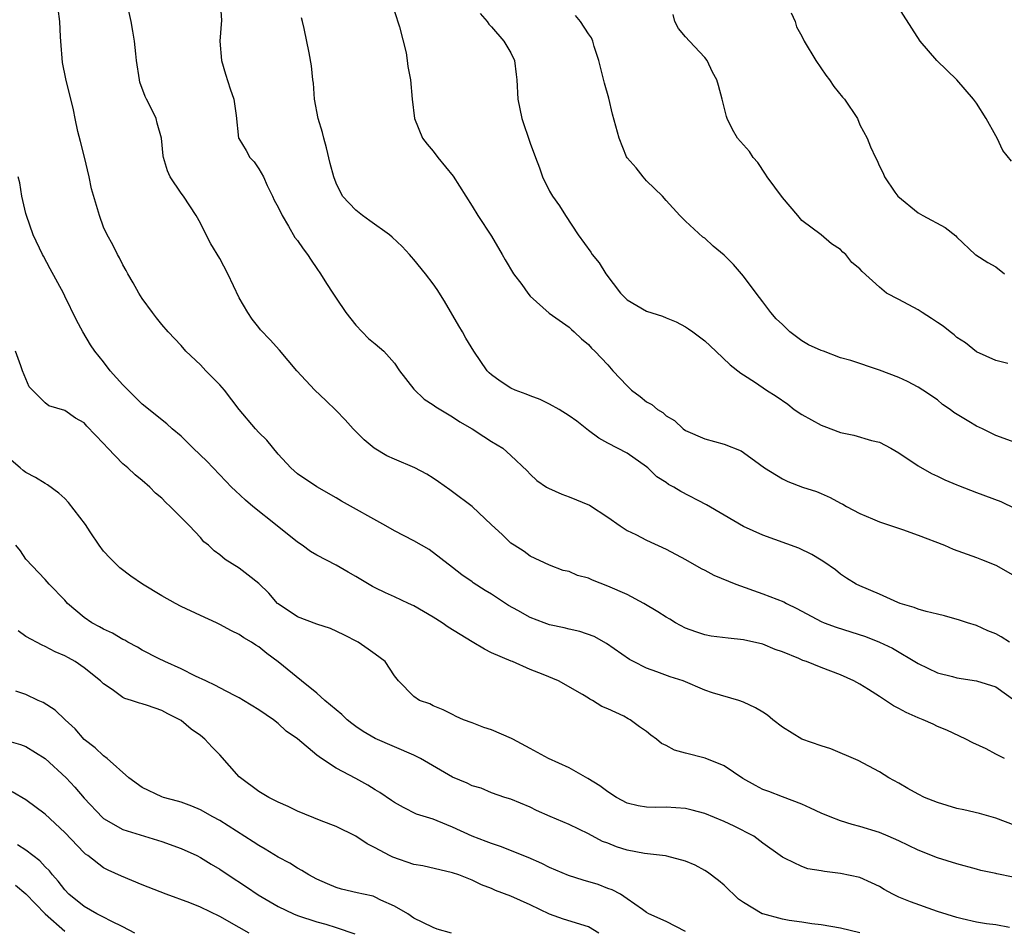
# Model space of a CAD drawing. Units: inches. Extents: x 2658000 to 2661000, y 1560000 to 1561272.
# Drawn here: x 2658516 to 2658618, y 1560621 to 1560715 of the extents above; entities that cross this region are included whole.
import ezdxf

# ---------------------------------------------------------------- set-up
doc = ezdxf.new("R2010")
doc.units = ezdxf.units.IN
doc.header["$MEASUREMENT"] = 0
doc.layers.add('LD26581560_2ft', color=125, linetype='Continuous')

msp = doc.modelspace()

# ---------------------------------------------------------------- linework, layer by layer
at = {"layer": 'LD26581560_2ft'}
for points, elevation in [([(2658617.9, 1560639), (2658617, 1560639.46), (2658616, 1560640), (2658614.62, 1560640.62), (2658613.93, 1560641), (2658611.94, 1560641.94), (2658611, 1560642.3), (2658610.54, 1560642.54), (2658609.52, 1560643), (2658609, 1560643.19), (2658607.75, 1560643.75), (2658607, 1560644.16), (2658606.44, 1560644.44), (2658605.64, 1560645), (2658605, 1560645.41), (2658603.87, 1560646.13), (2658603, 1560646.66), (2658602.37, 1560647), (2658601, 1560647.64), (2658599, 1560648.4), (2658597.49, 1560649), (2658597.12, 1560649.12), (2658596.69, 1560649.31), (2658595, 1560650), (2658594.26, 1560650.26), (2658593, 1560650.8), (2658591, 1560651.26), (2658589.4, 1560651.4), (2658587.64, 1560651.64), (2658587, 1560651.75), (2658586.07, 1560652.07), (2658585, 1560652.45), (2658583.98, 1560653), (2658583.38, 1560653.38), (2658583, 1560653.58), (2658582.15, 1560654.15), (2658580.72, 1560655), (2658579, 1560655.91), (2658577, 1560656.79), (2658575.41, 1560657.41), (2658575, 1560657.59), (2658573.88, 1560657.88), (2658573, 1560658.28), (2658572.41, 1560658.41), (2658571, 1560658.94), (2658569, 1560659.88), (2658568.37, 1560660.37), (2658567.33, 1560661), (2658567, 1560661.23), (2658566.1, 1560662.1), (2658565, 1560663.1), (2658563, 1560664.98), (2658561, 1560666.52), (2658560.71, 1560666.71), (2658559.54, 1560667.54), (2658559, 1560667.91), (2658558.33, 1560668.32), (2658557.1, 1560669), (2658555, 1560669.89), (2658554.23, 1560670.23), (2658552.92, 1560671), (2658551.86, 1560671.86), (2658550.73, 1560673), (2658549.92, 1560673.92), (2658549, 1560674.89), (2658547.93, 1560675.93), (2658546.78, 1560677), (2658544.93, 1560679), (2658543.13, 1560681.13), (2658542.19, 1560682.19), (2658541.2, 1560683.2), (2658541, 1560683.44), (2658540.33, 1560684.33), (2658539.89, 1560685), (2658539, 1560686.53), (2658537.82, 1560689), (2658537, 1560690.59), (2658536.07, 1560692.07), (2658535.59, 1560693), (2658535, 1560694.23), (2658534.56, 1560695), (2658533.23, 1560697), (2658533, 1560697.32), (2658531.87, 1560699), (2658531.6, 1560699.6), (2658531.17, 1560701), (2658531.15, 1560701.15), (2658530.99, 1560703), (2658530.54, 1560704.54), (2658530.43, 1560705), (2658529.91, 1560706.09), (2658529.43, 1560707), (2658529.29, 1560707.29), (2658528.76, 1560708.76), (2658528.71, 1560709), (2658528.41, 1560711), (2658528.33, 1560711.67), (2658528.2, 1560713), (2658528.03, 1560714.03), (2658527.85, 1560715), (2658527.42, 1560717)], 8356), ([(2658537.04, 1560717), (2658537.16, 1560715.16), (2658537.01, 1560713), (2658537.17, 1560711), (2658537.59, 1560709.59), (2658538.07, 1560708.07), (2658538.44, 1560707), (2658538.67, 1560705.33), (2658538.92, 1560703), (2658538.94, 1560702.94), (2658539.7, 1560701.7), (2658540.08, 1560701), (2658540.53, 1560700.53), (2658541, 1560699.83), (2658541.48, 1560699), (2658541.89, 1560698.11), (2658542.44, 1560697), (2658542.59, 1560696.59), (2658543, 1560695.85), (2658543.41, 1560695), (2658544.09, 1560693.91), (2658544.74, 1560692.74), (2658545, 1560692.42), (2658545.57, 1560691.57), (2658546.04, 1560691), (2658546.41, 1560690.41), (2658547, 1560689.53), (2658547.39, 1560689), (2658547.99, 1560688.01), (2658548.64, 1560687), (2658549, 1560686.49), (2658550, 1560685), (2658551, 1560683.71), (2658551.67, 1560683), (2658552.33, 1560682.33), (2658553, 1560681.78), (2658553.89, 1560681), (2658555, 1560679.77), (2658555.53, 1560679), (2658557, 1560677.11), (2658558.07, 1560676.07), (2658559, 1560675.49), (2658559.28, 1560675.28), (2658561, 1560674.23), (2658561.74, 1560673.74), (2658563.02, 1560673), (2658564.23, 1560672.23), (2658565, 1560671.71), (2658566.16, 1560671), (2658567, 1560670.26), (2658568.67, 1560668.67), (2658569, 1560668.32), (2658569.69, 1560667.69), (2658570.66, 1560667), (2658570.88, 1560666.88), (2658572.27, 1560666.27), (2658573, 1560666.01), (2658575.12, 1560665.12), (2658577, 1560663.91), (2658578.28, 1560663), (2658579, 1560662.53), (2658579.88, 1560662.12), (2658581, 1560661.51), (2658583, 1560660.6), (2658585, 1560659.54), (2658586.61, 1560658.61), (2658587, 1560658.43), (2658587.93, 1560657.93), (2658590.19, 1560657), (2658593, 1560655.99), (2658595.15, 1560655.15), (2658595.42, 1560655), (2658596.48, 1560654.48), (2658599, 1560653.13), (2658599.31, 1560653), (2658600.54, 1560652.54), (2658602.07, 1560652.07), (2658603.58, 1560651.58), (2658605.02, 1560651.02), (2658606.37, 1560650.37), (2658609, 1560648.81), (2658611, 1560647.84), (2658612.55, 1560647.45), (2658613, 1560647.32), (2658615, 1560647.02), (2658617, 1560646.4), (2658618.98, 1560645)], 8358), ([(2658618.62, 1560700.62), (2658617.72, 1560701.72), (2658617.13, 1560703), (2658617, 1560703.22), (2658616.02, 1560705), (2658615, 1560706.58), (2658614.71, 1560707), (2658613, 1560708.99), (2658610.91, 1560711), (2658609.21, 1560713), (2658606.63, 1560717)], 8372), ([(2658619, 1560632.1), (2658617, 1560632.85), (2658615.33, 1560633.33), (2658613.7, 1560633.7), (2658613, 1560633.84), (2658611, 1560634.46), (2658609.64, 1560635), (2658609, 1560635.32), (2658607.92, 1560635.92), (2658607, 1560636.45), (2658605.98, 1560637), (2658605, 1560637.64), (2658602.81, 1560638.81), (2658600.01, 1560640.01), (2658599, 1560640.3), (2658597, 1560641.01), (2658595, 1560642.23), (2658594.01, 1560643), (2658593.46, 1560643.46), (2658593, 1560643.77), (2658592.24, 1560644.24), (2658591, 1560644.83), (2658590.5, 1560645), (2658587.78, 1560645.78), (2658587, 1560646.05), (2658584.78, 1560647), (2658583.44, 1560647.44), (2658582.04, 1560647.96), (2658581, 1560648.33), (2658579.66, 1560649), (2658579.23, 1560649.23), (2658576.88, 1560650.88), (2658575.58, 1560651.58), (2658574.11, 1560652.11), (2658573, 1560652.33), (2658572.49, 1560652.49), (2658571, 1560652.8), (2658570.44, 1560653), (2658569, 1560653.56), (2658567.73, 1560654.27), (2658566.77, 1560654.77), (2658565, 1560655.97), (2658564.34, 1560656.34), (2658563.13, 1560657.13), (2658563, 1560657.24), (2658561.94, 1560657.94), (2658561, 1560658.71), (2658558.57, 1560660.57), (2658557, 1560661.44), (2658555, 1560662.5), (2658554.1, 1560663), (2658549.55, 1560665.55), (2658549, 1560665.89), (2658547, 1560667.03), (2658545, 1560668.37), (2658544.31, 1560669), (2658543, 1560670.41), (2658541.83, 1560671.83), (2658541, 1560672.64), (2658540.67, 1560673), (2658539, 1560675), (2658537.47, 1560677), (2658537, 1560677.55), (2658535.55, 1560679), (2658535, 1560679.59), (2658533.5, 1560681), (2658533, 1560681.59), (2658531.66, 1560683), (2658531, 1560683.76), (2658530.47, 1560684.47), (2658530.05, 1560685), (2658529, 1560686.44), (2658528.64, 1560687), (2658528.07, 1560688.07), (2658527.5, 1560689), (2658527.33, 1560689.33), (2658527, 1560689.91), (2658526.65, 1560690.65), (2658526.45, 1560691), (2658525.97, 1560691.97), (2658525.37, 1560693), (2658525, 1560693.81), (2658524.57, 1560695), (2658523.77, 1560697.77), (2658523.51, 1560699), (2658523.04, 1560701.04), (2658522.64, 1560702.64), (2658522.34, 1560703.66), (2658522.06, 1560705), (2658521.91, 1560705.91), (2658521.1, 1560709.1), (2658520.77, 1560710.78), (2658520.61, 1560713), (2658520.57, 1560713.43), (2658520.49, 1560715), (2658520.32, 1560716.32)], 8354), ([(2658555, 1560716.03), (2658555.53, 1560714.47), (2658556.2, 1560711.8), (2658556.32, 1560711), (2658556.38, 1560710.38), (2658556.64, 1560709), (2658556.83, 1560707), (2658557.08, 1560705), (2658557.89, 1560703), (2658558.36, 1560702.36), (2658559, 1560701.65), (2658559.48, 1560701), (2658561.05, 1560699.05), (2658563, 1560695.97), (2658563.6, 1560695), (2658565, 1560692.89), (2658566.12, 1560691), (2658566.42, 1560690.42), (2658567.29, 1560689), (2658568.12, 1560687.88), (2658568.75, 1560687), (2658569, 1560686.69), (2658570.94, 1560684.94), (2658573, 1560683.48), (2658573.24, 1560683.24), (2658573.54, 1560683), (2658574.29, 1560682.29), (2658575, 1560681.71), (2658575.32, 1560681.32), (2658575.65, 1560681), (2658577, 1560679.59), (2658577.5, 1560679), (2658579, 1560677.43), (2658579.45, 1560677), (2658580.34, 1560676.34), (2658581, 1560675.79), (2658581.53, 1560675.53), (2658582.13, 1560675), (2658582.68, 1560674.68), (2658583, 1560674.36), (2658583.88, 1560673.88), (2658584.77, 1560673), (2658585, 1560672.84), (2658587, 1560671.98), (2658589, 1560671.43), (2658590.75, 1560670.75), (2658591, 1560670.58), (2658592.65, 1560669.35), (2658593.14, 1560669), (2658595, 1560667.86), (2658595.57, 1560667.57), (2658597.08, 1560667), (2658598.53, 1560666.53), (2658599, 1560666.35), (2658599.93, 1560665.93), (2658601, 1560665.33), (2658601.23, 1560665.23), (2658601.61, 1560665), (2658603, 1560664.27), (2658604.28, 1560663.72), (2658605, 1560663.43), (2658607.38, 1560662.62), (2658609, 1560662.04), (2658611.7, 1560661), (2658612.6, 1560660.6), (2658615, 1560659.74), (2658615.52, 1560659.52), (2658617, 1560658.93), (2658619, 1560657.81)], 8362), ([(2658563.85, 1560715.85), (2658564.55, 1560715), (2658564.73, 1560714.73), (2658565, 1560714.46), (2658566.26, 1560713), (2658567, 1560711.77), (2658567.36, 1560711), (2658567.56, 1560709.56), (2658567.62, 1560709), (2658567.71, 1560707), (2658568.13, 1560705), (2658569, 1560702.46), (2658569.53, 1560701), (2658569.94, 1560699.94), (2658570.26, 1560699), (2658571, 1560697.51), (2658571.3, 1560697), (2658572.01, 1560696.01), (2658572.62, 1560695), (2658573.93, 1560693), (2658575.24, 1560691.24), (2658575.37, 1560691), (2658576.12, 1560690.12), (2658576.79, 1560689), (2658578.32, 1560687), (2658579, 1560686.31), (2658581, 1560685.15), (2658582.63, 1560684.63), (2658583, 1560684.45), (2658584.03, 1560684.03), (2658585, 1560683.54), (2658585.33, 1560683.33), (2658585.75, 1560683), (2658587, 1560682.09), (2658588.13, 1560681), (2658589.62, 1560679.62), (2658590.73, 1560678.73), (2658591, 1560678.56), (2658592.23, 1560677.77), (2658593.37, 1560677), (2658594.36, 1560676.36), (2658595.55, 1560675.55), (2658596.23, 1560675), (2658597, 1560674.48), (2658599, 1560673.38), (2658599.29, 1560673.29), (2658601, 1560672.63), (2658602.37, 1560672.37), (2658604.18, 1560671.82), (2658605, 1560671.62), (2658606.17, 1560671), (2658607, 1560670.52), (2658609, 1560669.18), (2658610.39, 1560668.39), (2658611, 1560668.11), (2658611.74, 1560667.74), (2658613, 1560667.24), (2658613.16, 1560667.16), (2658615, 1560666.44), (2658617.51, 1560665.51), (2658619, 1560664.8)], 8364), ([(2658619, 1560671.61), (2658617, 1560672.33), (2658615.63, 1560673), (2658615, 1560673.28), (2658614.24, 1560673.76), (2658612.69, 1560674.69), (2658612.29, 1560675), (2658611.52, 1560675.52), (2658611, 1560675.99), (2658609.49, 1560677), (2658609, 1560677.31), (2658607.9, 1560677.9), (2658607, 1560678.31), (2658605, 1560679.06), (2658602.06, 1560680.06), (2658601, 1560680.34), (2658599.23, 1560681), (2658599, 1560681.07), (2658597.68, 1560681.68), (2658597, 1560682.08), (2658595.76, 1560683), (2658595, 1560683.77), (2658594.35, 1560684.35), (2658593.82, 1560685), (2658593, 1560686.12), (2658592.31, 1560687), (2658591, 1560688.76), (2658589.95, 1560689.95), (2658589, 1560690.93), (2658587.85, 1560691.85), (2658587, 1560692.66), (2658586.78, 1560692.78), (2658585, 1560694.43), (2658584.44, 1560695), (2658583, 1560696.55), (2658582.64, 1560697), (2658581, 1560698.6), (2658580.64, 1560699), (2658579.92, 1560699.92), (2658579, 1560700.94), (2658578.93, 1560701.07), (2658578.16, 1560703), (2658577.47, 1560705.47), (2658577.1, 1560707.1), (2658576.66, 1560708.66), (2658576.07, 1560711), (2658575.58, 1560712.42), (2658575.44, 1560713), (2658575.33, 1560713.33), (2658575, 1560713.76), (2658574.18, 1560715), (2658573.65, 1560715.65)], 8366), ([(2658618.26, 1560679.74), (2658617, 1560680.04), (2658615, 1560680.95), (2658613.89, 1560681.89), (2658613, 1560682.44), (2658612.7, 1560682.7), (2658612.31, 1560683), (2658611.59, 1560683.59), (2658611, 1560683.97), (2658610.39, 1560684.39), (2658609.41, 1560685), (2658609, 1560685.27), (2658607, 1560686.35), (2658605.72, 1560687), (2658605, 1560687.6), (2658603.22, 1560689.22), (2658603, 1560689.51), (2658602.16, 1560690.16), (2658601.55, 1560691), (2658601.23, 1560691.23), (2658601, 1560691.51), (2658600.07, 1560692.07), (2658599.01, 1560693), (2658597, 1560694.49), (2658596.59, 1560695), (2658595, 1560696.85), (2658593.43, 1560699), (2658593.27, 1560699.27), (2658592.46, 1560700.46), (2658591.97, 1560701), (2658591.62, 1560701.62), (2658590.36, 1560703), (2658589.86, 1560703.86), (2658589.31, 1560705), (2658589.22, 1560705.22), (2658588.8, 1560707), (2658588.41, 1560708.41), (2658588.23, 1560709), (2658587.8, 1560709.8), (2658587.26, 1560711), (2658587, 1560711.31), (2658585.42, 1560713), (2658585, 1560713.42), (2658584.28, 1560714.28), (2658583.91, 1560715), (2658583.73, 1560715.73)], 8368), ([(2658595.91, 1560715.91), (2658596.3, 1560715), (2658596.47, 1560714.47), (2658597, 1560713.5), (2658597.23, 1560713), (2658598.45, 1560711), (2658599.48, 1560709.48), (2658599.87, 1560709), (2658600.32, 1560708.32), (2658601.21, 1560707.21), (2658601.41, 1560707), (2658602.73, 1560705), (2658603, 1560704.36), (2658603.74, 1560703), (2658604.09, 1560702.09), (2658604.59, 1560701), (2658604.74, 1560700.74), (2658605, 1560700.11), (2658605.38, 1560699.38), (2658605.54, 1560699), (2658606.6, 1560697.4), (2658606.89, 1560697), (2658609, 1560695.28), (2658609.49, 1560695), (2658611.78, 1560693.78), (2658612.9, 1560692.9), (2658613, 1560692.78), (2658614.88, 1560691), (2658614.95, 1560690.95), (2658616.17, 1560690.17), (2658617, 1560689.73), (2658617.89, 1560689)], 8370), ([(2658618.41, 1560651), (2658617.55, 1560651.55), (2658617, 1560651.86), (2658616.18, 1560652.18), (2658615, 1560652.72), (2658614.09, 1560653), (2658613.27, 1560653.27), (2658611.73, 1560653.73), (2658611, 1560653.88), (2658609.84, 1560654.16), (2658609, 1560654.42), (2658608.59, 1560654.59), (2658607.14, 1560655), (2658606.91, 1560655.09), (2658605, 1560655.95), (2658603, 1560656.8), (2658602.59, 1560657), (2658601.61, 1560657.61), (2658601, 1560658.03), (2658600.46, 1560658.46), (2658599.28, 1560659.28), (2658599, 1560659.47), (2658598.05, 1560660.05), (2658596.69, 1560660.69), (2658593, 1560662.03), (2658591, 1560662.95), (2658589, 1560664.09), (2658587.18, 1560665.18), (2658584.53, 1560666.53), (2658583.79, 1560667), (2658583.27, 1560667.27), (2658583, 1560667.47), (2658582.07, 1560668.07), (2658581.12, 1560669), (2658581, 1560669.1), (2658579, 1560670.49), (2658577, 1560671.54), (2658576.06, 1560672.06), (2658575, 1560672.85), (2658573.8, 1560673.8), (2658573, 1560674.36), (2658571.97, 1560675), (2658571, 1560675.56), (2658570.03, 1560676.03), (2658569, 1560676.41), (2658568.58, 1560676.58), (2658567.43, 1560677), (2658567, 1560677.2), (2658565.91, 1560677.91), (2658565, 1560678.59), (2658564.78, 1560678.78), (2658564.56, 1560679), (2658563.18, 1560681), (2658562.36, 1560682.36), (2658562.01, 1560683), (2658561.62, 1560683.62), (2658560.16, 1560686.16), (2658559.39, 1560687.39), (2658559, 1560687.95), (2658558.2, 1560689), (2658557, 1560690.48), (2658556.75, 1560690.75), (2658556.55, 1560691), (2658555.81, 1560691.81), (2658554.76, 1560692.76), (2658554.49, 1560693), (2658552.47, 1560694.47), (2658551.69, 1560695), (2658551, 1560695.55), (2658549.64, 1560697), (2658549, 1560698.35), (2658548.74, 1560699), (2658548.37, 1560700.37), (2658547.99, 1560701.99), (2658547.7, 1560703), (2658547.58, 1560703.58), (2658547.14, 1560705), (2658546.76, 1560707), (2658546.64, 1560708.64), (2658546.58, 1560709), (2658546.46, 1560710.46), (2658546.22, 1560711.78), (2658545.7, 1560714.3), (2658545.5, 1560715), (2658545.41, 1560715.41)], 8360), ([(2658618.78, 1560626.78), (2658617.12, 1560627.12), (2658617, 1560627.16), (2658615.46, 1560627.46), (2658615, 1560627.61), (2658613, 1560628.15), (2658611, 1560628.77), (2658609, 1560629.57), (2658607, 1560630.53), (2658605.91, 1560631), (2658605, 1560631.37), (2658603, 1560632), (2658602.21, 1560632.21), (2658601, 1560632.59), (2658599.91, 1560633), (2658599, 1560633.38), (2658597.9, 1560633.9), (2658597, 1560634.28), (2658595, 1560635.04), (2658593.61, 1560635.61), (2658593, 1560635.82), (2658592.21, 1560636.21), (2658590.93, 1560636.93), (2658589, 1560638.24), (2658587.03, 1560639.03), (2658585, 1560639.54), (2658583.86, 1560639.86), (2658583, 1560640.36), (2658582.54, 1560640.54), (2658582.03, 1560641), (2658581.42, 1560641.42), (2658581, 1560641.78), (2658580.26, 1560642.26), (2658579.3, 1560643), (2658579.11, 1560643.11), (2658578.64, 1560643.36), (2658577, 1560644.14), (2658576.38, 1560644.38), (2658575.41, 1560645), (2658575.13, 1560645.13), (2658575, 1560645.24), (2658574.39, 1560645.61), (2658571.92, 1560647), (2658570.32, 1560647.68), (2658569, 1560648.19), (2658567.18, 1560649), (2658567.04, 1560649.04), (2658565, 1560649.92), (2658564.29, 1560650.29), (2658563, 1560651.04), (2658560.55, 1560652.55), (2658559.93, 1560653), (2658559, 1560653.59), (2658557, 1560654.75), (2658556.44, 1560655), (2658555, 1560655.69), (2658554.08, 1560656.08), (2658553, 1560656.61), (2658552.75, 1560656.75), (2658551, 1560657.77), (2658550.21, 1560658.21), (2658549, 1560658.94), (2658547, 1560659.97), (2658546.35, 1560660.35), (2658545.47, 1560661), (2658545, 1560661.31), (2658542.92, 1560663), (2658540.4, 1560665), (2658539.64, 1560665.64), (2658538.6, 1560666.6), (2658538.18, 1560667), (2658537.62, 1560667.62), (2658535.66, 1560669.66), (2658534.24, 1560671), (2658533, 1560672.24), (2658532.09, 1560673), (2658531.52, 1560673.52), (2658529, 1560675.54), (2658528.28, 1560676.28), (2658527.53, 1560677), (2658527, 1560677.54), (2658525.67, 1560679), (2658525, 1560679.93), (2658524.09, 1560681), (2658523.67, 1560681.67), (2658522.87, 1560683), (2658522.21, 1560684.21), (2658521, 1560686.69), (2658520.86, 1560687), (2658519.51, 1560689.51), (2658518.82, 1560690.82), (2658518.7, 1560691), (2658517.76, 1560693), (2658517.06, 1560695), (2658517, 1560695.22), (2658516.58, 1560697), (2658516.36, 1560698.36), (2658516.21, 1560699)], 8352), ([(2658618.43, 1560621.58), (2658617, 1560621.84), (2658616.05, 1560621.95), (2658615, 1560622.14), (2658613.53, 1560622.47), (2658613, 1560622.61), (2658611, 1560623.23), (2658608.21, 1560624.21), (2658607, 1560624.71), (2658606.39, 1560625), (2658605.49, 1560625.49), (2658605, 1560625.8), (2658604.2, 1560626.2), (2658603, 1560626.74), (2658601, 1560627.15), (2658599.34, 1560627.34), (2658599, 1560627.42), (2658597.64, 1560627.64), (2658597, 1560627.87), (2658595.3, 1560628.7), (2658595, 1560628.82), (2658594.78, 1560629), (2658593, 1560630.28), (2658592.04, 1560631), (2658590.04, 1560632.04), (2658589, 1560632.51), (2658587, 1560633.32), (2658585.69, 1560633.69), (2658585, 1560633.85), (2658583, 1560634), (2658581.96, 1560633.96), (2658581, 1560634), (2658580.14, 1560634.14), (2658579, 1560634.41), (2658577.9, 1560635), (2658577, 1560635.58), (2658576.19, 1560636.19), (2658574.94, 1560636.94), (2658573, 1560638.03), (2658570.89, 1560639), (2658569, 1560640.05), (2658567.19, 1560641), (2658567.08, 1560641.08), (2658565, 1560641.97), (2658564.22, 1560642.22), (2658563, 1560642.69), (2658562.12, 1560643), (2658561.35, 1560643.35), (2658561, 1560643.54), (2658560.02, 1560644.02), (2658559, 1560644.43), (2658558.63, 1560644.63), (2658557.57, 1560645), (2658557, 1560645.41), (2658555.42, 1560647), (2658555, 1560647.54), (2658554.03, 1560649), (2658553, 1560649.75), (2658552.29, 1560650.29), (2658551.27, 1560651), (2658549.77, 1560651.77), (2658548.41, 1560652.41), (2658547, 1560652.87), (2658545, 1560653.62), (2658543, 1560654.95), (2658542.94, 1560655), (2658542.05, 1560656.05), (2658541, 1560657.04), (2658539.93, 1560657.93), (2658539, 1560658.62), (2658537.53, 1560659.53), (2658537, 1560660), (2658536.42, 1560660.42), (2658535.84, 1560661), (2658535.36, 1560661.36), (2658535, 1560661.79), (2658533.87, 1560663), (2658533, 1560663.85), (2658531.88, 1560665), (2658531.41, 1560665.41), (2658531, 1560665.84), (2658530.37, 1560666.37), (2658529.79, 1560667), (2658529, 1560667.67), (2658528.25, 1560668.25), (2658527.49, 1560669), (2658527, 1560669.41), (2658525.43, 1560671), (2658525, 1560671.49), (2658523.29, 1560673.29), (2658523, 1560673.61), (2658522.12, 1560674.12), (2658521, 1560674.9), (2658519.37, 1560675.37), (2658519, 1560675.69), (2658517.68, 1560677), (2658517.33, 1560677.33), (2658516.64, 1560679), (2658516.49, 1560679.51), (2658515.91, 1560681)], 8350), ([(2658603, 1560621.03), (2658601, 1560621.52), (2658599, 1560621.86), (2658598.05, 1560621.95), (2658597, 1560622.12), (2658595.7, 1560622.3), (2658595, 1560622.43), (2658593, 1560622.97), (2658592.92, 1560623), (2658591, 1560624.15), (2658590.49, 1560624.49), (2658589, 1560625.94), (2658588.41, 1560626.41), (2658587.27, 1560627.27), (2658587, 1560627.44), (2658586, 1560628), (2658585, 1560628.43), (2658583.08, 1560628.92), (2658582.96, 1560628.96), (2658580.77, 1560629.22), (2658579, 1560629.57), (2658577.91, 1560629.91), (2658577, 1560630.27), (2658576.46, 1560630.46), (2658575, 1560631.25), (2658573, 1560632.21), (2658571.04, 1560633.04), (2658569.66, 1560633.66), (2658569, 1560633.99), (2658567, 1560634.8), (2658566.38, 1560635), (2658565, 1560635.48), (2658563.94, 1560635.94), (2658563, 1560636.2), (2658562.48, 1560636.48), (2658561, 1560637.08), (2658557.67, 1560639), (2658557, 1560639.35), (2658553, 1560641.07), (2658551.78, 1560641.78), (2658551, 1560642.31), (2658550.6, 1560642.6), (2658550.13, 1560643), (2658549.56, 1560643.56), (2658547.82, 1560645), (2658547, 1560645.74), (2658545.4, 1560647), (2658543, 1560648.99), (2658541.84, 1560649.84), (2658541, 1560650.51), (2658540.7, 1560650.7), (2658540.25, 1560651), (2658539.46, 1560651.46), (2658539, 1560651.79), (2658538.18, 1560652.18), (2658537, 1560652.83), (2658536.65, 1560653), (2658535, 1560653.75), (2658533, 1560654.7), (2658532.41, 1560655), (2658531, 1560655.78), (2658529.01, 1560657), (2658527.82, 1560657.82), (2658526.68, 1560658.68), (2658525.67, 1560659.67), (2658525, 1560660.39), (2658524.56, 1560661), (2658523.61, 1560662.39), (2658523.13, 1560663.13), (2658521.4, 1560665.4), (2658521, 1560665.81), (2658520.38, 1560666.38), (2658519.24, 1560667.24), (2658519, 1560667.36), (2658517.97, 1560667.97), (2658517, 1560668.49), (2658516.71, 1560668.71), (2658516.39, 1560669), (2658515, 1560670.17)], 8348), ([(2658585, 1560621.18), (2658583, 1560622.2), (2658581.24, 1560623), (2658581, 1560623.14), (2658580.58, 1560623.42), (2658579, 1560624.55), (2658578.29, 1560625), (2658577.45, 1560625.45), (2658577, 1560625.61), (2658576, 1560626), (2658574.46, 1560626.46), (2658572.95, 1560626.95), (2658571, 1560627.78), (2658570.18, 1560628.18), (2658568.78, 1560628.78), (2658565.93, 1560629.93), (2658565, 1560630.23), (2658564.45, 1560630.45), (2658563, 1560631), (2658561, 1560631.94), (2658559.41, 1560632.59), (2658559, 1560632.74), (2658557.28, 1560633.28), (2658555.94, 1560633.94), (2658555, 1560634.46), (2658554.69, 1560634.69), (2658553.49, 1560635.49), (2658553, 1560635.77), (2658552.24, 1560636.24), (2658551, 1560636.94), (2658549, 1560638.02), (2658547.46, 1560639), (2658547, 1560639.34), (2658545, 1560641.03), (2658543.83, 1560641.83), (2658543, 1560642.62), (2658542.53, 1560643), (2658541, 1560644.03), (2658539.45, 1560645), (2658539, 1560645.26), (2658538.5, 1560645.5), (2658537, 1560646.28), (2658536.55, 1560646.55), (2658535.55, 1560647), (2658534.5, 1560647.5), (2658533, 1560648.26), (2658531.32, 1560649), (2658530.68, 1560649.32), (2658529, 1560650.18), (2658528.49, 1560650.49), (2658527.52, 1560651), (2658527.2, 1560651.2), (2658527, 1560651.29), (2658525.93, 1560651.93), (2658525, 1560652.34), (2658524.59, 1560652.59), (2658523.79, 1560653), (2658523, 1560653.55), (2658521.29, 1560655), (2658521, 1560655.35), (2658519.38, 1560657), (2658519, 1560657.46), (2658517, 1560659.58), (2658516.43, 1560660.43), (2658515.97, 1560661)], 8346), ([(2658576.08, 1560621), (2658575, 1560621.63), (2658572.42, 1560622.42), (2658571, 1560622.94), (2658569, 1560623.93), (2658567, 1560624.82), (2658565.41, 1560625.41), (2658565, 1560625.59), (2658563.99, 1560625.99), (2658563, 1560626.46), (2658561.64, 1560627), (2658561, 1560627.23), (2658557.93, 1560627.93), (2658557, 1560628.09), (2658554.83, 1560628.83), (2658554.49, 1560629), (2658553, 1560629.81), (2658552.19, 1560630.19), (2658551, 1560631.01), (2658549, 1560631.99), (2658547.43, 1560632.57), (2658545, 1560633.57), (2658544.04, 1560634.04), (2658543, 1560634.51), (2658542.03, 1560635), (2658541, 1560635.6), (2658539.11, 1560637), (2658539, 1560637.11), (2658537, 1560639.37), (2658536.19, 1560640.19), (2658535.45, 1560641), (2658535, 1560641.37), (2658534.04, 1560642.04), (2658533, 1560642.92), (2658532.88, 1560643), (2658531.62, 1560643.62), (2658531, 1560643.94), (2658529.54, 1560644.46), (2658529, 1560644.63), (2658528.71, 1560644.71), (2658527.9, 1560645), (2658527.21, 1560645.21), (2658527, 1560645.31), (2658525.89, 1560646.11), (2658525, 1560646.71), (2658524.7, 1560647), (2658523, 1560648.35), (2658522.06, 1560649), (2658521.38, 1560649.38), (2658521, 1560649.6), (2658520.02, 1560650.02), (2658519, 1560650.57), (2658518.69, 1560650.69), (2658517, 1560651.6), (2658516.19, 1560652.19)], 8344), ([(2658560.89, 1560621), (2658559.41, 1560621.41), (2658559, 1560621.58), (2658557.91, 1560622.09), (2658557, 1560622.55), (2658556.39, 1560623), (2658555, 1560623.78), (2658553.6, 1560624.4), (2658553, 1560624.72), (2658552.8, 1560624.8), (2658551.79, 1560625), (2658551.15, 1560625.15), (2658549.54, 1560625.54), (2658549, 1560625.7), (2658548.08, 1560626.08), (2658547, 1560626.57), (2658546.18, 1560627), (2658545.46, 1560627.46), (2658545, 1560627.7), (2658544.2, 1560628.2), (2658543, 1560628.83), (2658541.66, 1560629.66), (2658541, 1560630.02), (2658540.42, 1560630.42), (2658537, 1560632.62), (2658536.27, 1560633), (2658535, 1560633.72), (2658534.1, 1560634.1), (2658533, 1560634.49), (2658532.62, 1560634.62), (2658531.18, 1560635), (2658531, 1560635.07), (2658529, 1560636.02), (2658527.62, 1560637), (2658525.38, 1560639), (2658525, 1560639.27), (2658524.13, 1560640.12), (2658523, 1560640.96), (2658522.06, 1560642.06), (2658521.04, 1560643), (2658520, 1560644), (2658518.77, 1560644.77), (2658518.26, 1560645), (2658517, 1560645.61), (2658515.96, 1560645.96)], 8342), ([(2658515, 1560640.87), (2658516.44, 1560640.44), (2658517, 1560640.23), (2658519, 1560639), (2658521.16, 1560637), (2658522.04, 1560636.04), (2658523, 1560634.92), (2658524.91, 1560632.91), (2658525, 1560632.83), (2658527, 1560631.7), (2658531, 1560630.46), (2658533, 1560629.73), (2658534.61, 1560629), (2658535, 1560628.81), (2658536.1, 1560628.1), (2658537, 1560627.58), (2658537.85, 1560627), (2658539.76, 1560625.76), (2658540.94, 1560624.94), (2658543, 1560623.75), (2658544.59, 1560623), (2658545, 1560622.83), (2658547, 1560622.16), (2658547.91, 1560621.91), (2658549, 1560621.57), (2658550.92, 1560620.92)], 8340), ([(2658540.03, 1560621), (2658539, 1560621.57), (2658537, 1560622.72), (2658535, 1560623.67), (2658533.89, 1560624.11), (2658531.46, 1560625), (2658529, 1560625.97), (2658526.86, 1560626.86), (2658525.48, 1560627.48), (2658525, 1560627.74), (2658523.37, 1560629), (2658523.15, 1560629.15), (2658523, 1560629.29), (2658521, 1560631.37), (2658519, 1560633.25), (2658517, 1560634.73), (2658515.58, 1560635.58)], 8338), ([(2658528.24, 1560621), (2658527, 1560621.65), (2658525.78, 1560622.22), (2658525, 1560622.66), (2658524.3, 1560623), (2658523, 1560623.73), (2658521.44, 1560625), (2658521, 1560625.45), (2658520.34, 1560626.34), (2658519.73, 1560627), (2658519.42, 1560627.42), (2658519, 1560627.83), (2658518.45, 1560628.45), (2658517, 1560629.54), (2658516.12, 1560630.12)], 8336), ([(2658515.94, 1560625.94), (2658517, 1560625.06), (2658519, 1560622.97), (2658521, 1560621.2)], 8334)]:
    msp.add_lwpolyline(points, dxfattribs=dict(at, elevation=elevation))

doc.saveas('drawing.dxf')
